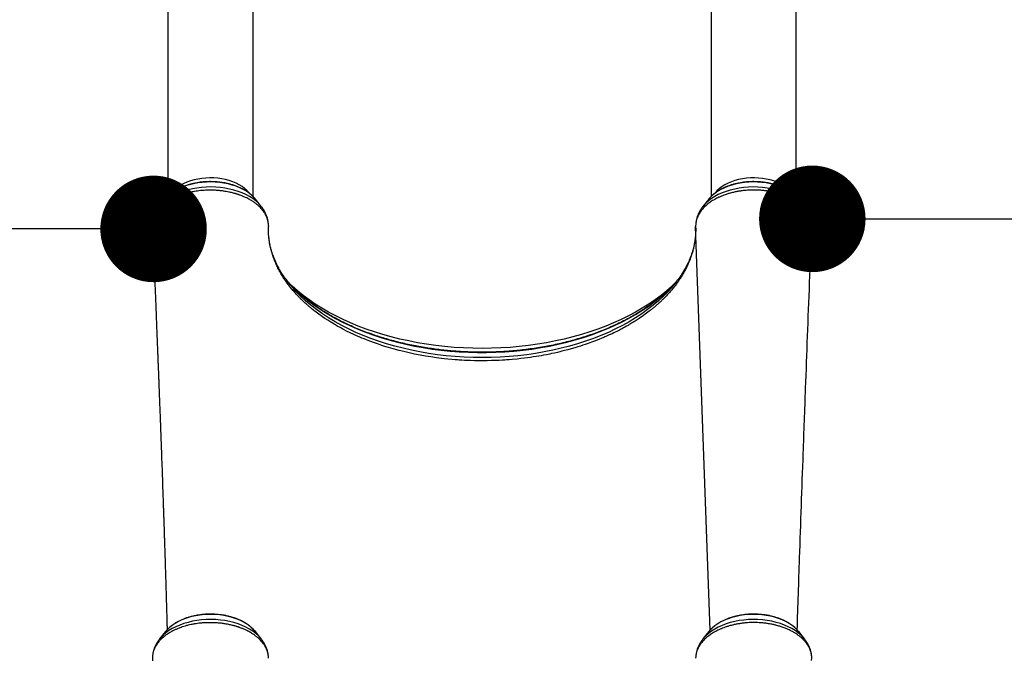
# Model space of a CAD drawing. Units: millimetres. Extents: x -12251.1 to -12212.4, y 20641.6 to 20659.5.
# Drawn here: x -12221.1 to -12220.1, y 20655.4 to 20656 of the extents above; entities that cross this region are included whole.
import ezdxf

# ---------------------------------------------------------------- set-up
doc = ezdxf.new("R2010")
doc.units = ezdxf.units.MM
doc.header["$PDSIZE"] = -1
doc.layers.get('0').update_dxf_attribs({"lineweight": 30})
doc.dimstyles.new('midot', dxfattribs={"dimtxt": 0.16, "dimasz": 0.1, "dimexe": 0.2, "dimexo": 0.06, "dimgap": 0.1, "dimtad": 1, "dimzin": 0, "dimdsep": 46, "dimtxsty": 'Standard', "dimblk": 'DOT', "dimcen": 0.09, "dimdle": 0.1, "dimse1": 1, "dimse2": 1, "dimclrd": 256, "dimclre": 256, "dimclrt": 256, "dimadec": 0, "dimazin": 0, "dimtfac": 1, "dimtofl": 0, "dimtmove": 2, "dimatfit": 3, "dimldrblk": 'CLOSEDBLANK', "dimfxl": 1.25, "dimfxlon": 1, "dimtolj": 1, "dimtzin": 0, "dimarcsym": 0})

# ---------------------------------------------------------------- blocks, each defined once
blk = doc.blocks.new('_Dot')
at = {"color": 0, "linetype": 'ByBlock', "lineweight": -2}
blk.add_line((-0.5, 0), (-1, 0), dxfattribs=at)
at = {"color": 0, "linetype": 'ByBlock', "const_width": 0.5}
blk.add_lwpolyline([(-0.25, 0, 1), (0.25, 0, 1)], format="xyb", close=True, dxfattribs=at)
blk = doc.blocks.new('*D94')
at = {"lineweight": -2, "transparency": 16777216}
blk.add_line((0.497, 6.42774), (1.297, 6.42774), dxfattribs=at)
at = {"layer": 'Defpoints', "color": 0, "transparency": 16777216}
for p in [(1.397, 6.42774), (0.397, 6.41818), (1.397, 6.41818)]:
    blk.add_point(p, dxfattribs=at)
at = {"lineweight": -2, "transparency": 16777216, "xscale": 0.1, "yscale": 0.1, "zscale": 0.1, "rotation": 180}
blk.add_blockref('_Dot', (0.397, 6.42774), dxfattribs=at)
at = {"lineweight": -2, "transparency": 16777216, "xscale": 0.1, "yscale": 0.1, "zscale": 0.1}
blk.add_blockref('_Dot', (1.397, 6.42774), dxfattribs=at)
at = {"transparency": 16777216, "insert": (0.897, 6.60774), "char_height": 0.16, "attachment_point": 5}
blk.add_mtext('\\A1;1.00', dxfattribs=at)
blk = doc.blocks.new('_ClosedBlank')
at = {"color": 0, "linetype": 'ByBlock', "lineweight": -2}
for p, q in [((-1, 0.1667), (0, 0)), ((-1, 0.1667), (-1, -0.1667)), ((0, 0), (-1, -0.1667))]:
    blk.add_line(p, q, dxfattribs=at)
blk = doc.blocks.new('*D95')
at = {"lineweight": -2, "transparency": 16777216}
blk.add_line((-0.32142, 6.41831), (-1.12142, 6.41831), dxfattribs=at)
at = {"layer": 'Defpoints', "color": 0, "transparency": 16777216}
for p in [(-1.22142, 6.41831), (-1.22142, 6.41159), (-0.22142, 6.41159)]:
    blk.add_point(p, dxfattribs=at)
at = {"lineweight": -2, "transparency": 16777216, "xscale": 0.1, "yscale": 0.1, "zscale": 0.1, "rotation": 180}
blk.add_blockref('_Dot', (-1.22142, 6.41831), dxfattribs=at)
at = {"lineweight": -2, "transparency": 16777216, "xscale": 0.1, "yscale": 0.1, "zscale": 0.1}
blk.add_blockref('_Dot', (-0.22142, 6.41831), dxfattribs=at)
at = {"transparency": 16777216, "insert": (-0.72142, 6.59831), "char_height": 0.16, "attachment_point": 5}
blk.add_mtext('\\A1;1.00', dxfattribs=at)
blk = doc.blocks.new('ברזיל 3178')
at = {"color": 7, "linetype": 'Continuous', "lineweight": 25}
for p, q in [((-0.20803, 6.70057), (-0.20803, 6.44858)), ((-0.12803, 6.44856), (-0.12803, 6.70057)), ((0.30197, 6.70057), (0.30197, 6.44858)), ((0.38197, 6.44856), (0.38197, 6.70057)), ((-0.21024, 6.44622), (-0.21572, 6.43939)), ((-0.12581, 6.44622), (-0.12613, 6.44661)), ((-0.12033, 6.43939), (-0.12581, 6.44622)), ((0.29976, 6.44622), (0.29428, 6.43939)), ((0.29998, 6.4465), (0.29976, 6.44622)), ((0.38419, 6.44622), (0.38372, 6.4468)), ((0.38967, 6.43939), (0.38419, 6.44622)), ((-0.21552, 6.43965), (-0.21572, 6.43939)), ((0.29452, 6.4397), (0.29428, 6.43939)), ((0.38967, 6.43939), (0.38955, 6.43955)), ((-0.22248, 6.42181), (-0.22236, 6.419)), ((-0.22236, 6.419), (-0.22227, 6.41818)), ((-0.11357, 6.41803), (-0.11353, 6.42043)), ((-0.11355, 6.42139), (-0.11354, 6.42161)), ((-0.11352, 6.42108), (-0.11353, 6.42043)), ((0.28747, 6.42108), (0.28748, 6.42043)), ((0.28748, 6.42043), (0.28752, 6.41803)), ((0.30108, 6.04189), (0.28748, 6.42043)), ((0.39628, 6.41824), (0.39637, 6.41902)), ((0.39637, 6.41902), (0.39646, 6.42148)), ((-0.0649, 6.33732), (-0.06997, 6.34108)), ((0.24392, 6.34108), (0.23885, 6.33732)), ((-0.21024, 6.0404), (-0.21572, 6.03357)), ((-0.12033, 6.03357), (-0.12581, 6.0404)), ((0.29976, 6.0404), (0.29428, 6.03357)), ((0.38419, 6.0404), (0.38372, 6.04097)), ((0.38967, 6.03357), (0.38419, 6.0404)), ((-0.21552, 6.03382), (-0.21572, 6.03357)), ((0.29452, 6.03387), (0.29428, 6.03357)), ((0.38967, 6.03357), (0.38955, 6.03372)), ((-0.22248, 6.01598), (-0.22236, 6.01318)), ((-0.11355, 6.01557), (-0.11354, 6.01579)), ((0.39637, 6.01319), (0.39646, 6.01566))]:
    blk.add_line(p, q, dxfattribs=at)
at = {"color": 7, "linetype": 'Continuous', "lineweight": 25, "flags": 128}
for points in [[(-0.12613, 6.44661), (-0.12687, 6.44747), (-0.12903, 6.44964), (-0.1315, 6.45168), (-0.13425, 6.45358), (-0.13725, 6.45533), (-0.1405, 6.4569), (-0.14395, 6.4583), (-0.1476, 6.4595), (-0.1514, 6.4605), (-0.15532, 6.4613), (-0.15935, 6.46188), (-0.16344, 6.46223), (-0.16757, 6.46237), (-0.1717, 6.46228), (-0.1758, 6.46197), (-0.17984, 6.46144), (-0.1838, 6.4607), (-0.18763, 6.45974), (-0.19131, 6.45858), (-0.19481, 6.45723), (-0.1981, 6.45569), (-0.20116, 6.45398), (-0.20397, 6.45211), (-0.2065, 6.4501), (-0.20873, 6.44796), (-0.21024, 6.44622)], [(-0.13189, 6.45216), (-0.13206, 6.45239), (-0.13388, 6.45443), (-0.13599, 6.45635), (-0.1384, 6.45815), (-0.14107, 6.4598), (-0.14397, 6.46128), (-0.1471, 6.46259), (-0.15041, 6.46371), (-0.15388, 6.46464), (-0.15747, 6.46536), (-0.16116, 6.46587), (-0.16491, 6.46616), (-0.16868, 6.46623), (-0.17246, 6.46608), (-0.17619, 6.46571), (-0.17985, 6.46513), (-0.1834, 6.46434), (-0.18682, 6.46335), (-0.19006, 6.46216), (-0.19312, 6.46078), (-0.19594, 6.45924), (-0.19852, 6.45754), (-0.20083, 6.4557), (-0.20284, 6.45373), (-0.20413, 6.45221)], [(0.38372, 6.4468), (0.38268, 6.44796), (0.38045, 6.4501), (0.37792, 6.45211), (0.37511, 6.45398), (0.37205, 6.45569), (0.36875, 6.45723), (0.36525, 6.45858), (0.36158, 6.45974), (0.35775, 6.4607), (0.35379, 6.46144), (0.34975, 6.46197), (0.34565, 6.46228), (0.34152, 6.46237), (0.33739, 6.46223), (0.3333, 6.46188), (0.32927, 6.4613), (0.32535, 6.4605), (0.32155, 6.4595), (0.3179, 6.4583), (0.31445, 6.4569), (0.3112, 6.45533), (0.3082, 6.45358), (0.30545, 6.45168), (0.30298, 6.44964), (0.30082, 6.44747), (0.29998, 6.4465)], [(0.37826, 6.45197), (0.37679, 6.45373), (0.37478, 6.4557), (0.37247, 6.45754), (0.36989, 6.45924), (0.36707, 6.46078), (0.36401, 6.46216), (0.36077, 6.46335), (0.35735, 6.46434), (0.3538, 6.46513), (0.35014, 6.46571), (0.34641, 6.46608), (0.34263, 6.46623), (0.33886, 6.46616), (0.33511, 6.46587), (0.33142, 6.46536), (0.32782, 6.46464), (0.32436, 6.46371), (0.32105, 6.46259), (0.31792, 6.46128), (0.31501, 6.4598), (0.31235, 6.45815), (0.30994, 6.45635), (0.30782, 6.45443), (0.30601, 6.45239), (0.30579, 6.4521)], [(-0.12034, 6.43942), (-0.12083, 6.44), (-0.12303, 6.44236), (-0.12554, 6.4446), (-0.12835, 6.44671), (-0.13144, 6.44866), (-0.13477, 6.45045), (-0.13834, 6.45206), (-0.14211, 6.45349), (-0.14606, 6.45472), (-0.15016, 6.45574), (-0.15439, 6.45654), (-0.15871, 6.45713), (-0.16309, 6.4575), (-0.16751, 6.45764), (-0.17193, 6.45755), (-0.17633, 6.45724), (-0.18066, 6.4567), (-0.18491, 6.45594), (-0.18905, 6.45497), (-0.19304, 6.45379), (-0.19685, 6.45241), (-0.20047, 6.45084), (-0.20386, 6.44909), (-0.207, 6.44718), (-0.20988, 6.44511), (-0.21246, 6.4429), (-0.21474, 6.44056), (-0.21552, 6.43965)], [(0.38955, 6.43955), (0.38869, 6.44056), (0.38641, 6.4429), (0.38383, 6.44511), (0.38095, 6.44718), (0.37781, 6.44909), (0.37442, 6.45084), (0.3708, 6.45241), (0.36699, 6.45379), (0.363, 6.45497), (0.35886, 6.45594), (0.35461, 6.4567), (0.35028, 6.45724), (0.34588, 6.45755), (0.34146, 6.45764), (0.33704, 6.4575), (0.33265, 6.45713), (0.32833, 6.45654), (0.32411, 6.45574), (0.32001, 6.45472), (0.31606, 6.45349), (0.31229, 6.45206), (0.30872, 6.45045), (0.30538, 6.44866), (0.3023, 6.44671), (0.29949, 6.4446), (0.29698, 6.44236), (0.29478, 6.44), (0.29452, 6.4397)], [(0.26392, 6.36306), (0.2677, 6.36699), (0.27057, 6.3702)], [(0.26615, 6.36534), (0.2654, 6.36465), (0.26036, 6.36024), (0.25503, 6.35595), (0.24942, 6.3518), (0.24354, 6.3478), (0.2374, 6.34394), (0.23101, 6.34025), (0.22439, 6.33671), (0.21753, 6.33335), (0.21045, 6.33016), (0.20317, 6.32715), (0.1957, 6.32433), (0.18805, 6.32169), (0.18023, 6.31926), (0.17225, 6.31701), (0.16413, 6.31498), (0.15589, 6.31314), (0.14752, 6.31152), (0.13906, 6.3101), (0.13051, 6.3089), (0.12189, 6.30792), (0.11321, 6.30715), (0.10449, 6.3066), (0.09574, 6.30627), (0.08697, 6.30616), (0.07821, 6.30627), (0.06946, 6.3066), (0.06073, 6.30715), (0.05206, 6.30792), (0.04344, 6.3089), (0.03489, 6.3101), (0.02642, 6.31152), (0.01806, 6.31314), (0.00982, 6.31498), (0.0017, 6.31701), (-0.00628, 6.31926), (-0.0141, 6.32169), (-0.02175, 6.32433), (-0.02923, 6.32715), (-0.0365, 6.33016), (-0.04358, 6.33335), (-0.05044, 6.33671), (-0.05707, 6.34025), (-0.06345, 6.34394), (-0.06959, 6.3478), (-0.07547, 6.3518), (-0.08108, 6.35595), (-0.08641, 6.36024), (-0.09145, 6.36465), (-0.0922, 6.36534)], [(0.26453, 6.36273), (0.26168, 6.35959), (0.25729, 6.35515), (0.25261, 6.35082), (0.24764, 6.34661), (0.24239, 6.34254), (0.23687, 6.33861), (0.23108, 6.33482), (0.22504, 6.33118), (0.21876, 6.32771), (0.21225, 6.3244), (0.20552, 6.32125), (0.19858, 6.31829), (0.19145, 6.31551), (0.18413, 6.31291), (0.17664, 6.3105), (0.169, 6.30829), (0.16121, 6.30628), (0.15329, 6.30446), (0.14526, 6.30286), (0.13712, 6.30146), (0.1289, 6.30028), (0.1206, 6.2993), (0.11225, 6.29854), (0.10385, 6.298), (0.09542, 6.29767), (0.08697, 6.29757), (0.07853, 6.29767), (0.0701, 6.298), (0.0617, 6.29854), (0.05335, 6.2993), (0.04505, 6.30028), (0.03683, 6.30146), (0.02869, 6.30286), (0.02066, 6.30446), (0.01274, 6.30628), (0.00495, 6.30829), (-0.00269, 6.3105), (-0.01018, 6.31291), (-0.0175, 6.31551), (-0.02463, 6.31829), (-0.03157, 6.32125), (-0.0383, 6.3244), (-0.04481, 6.32771), (-0.05109, 6.33118), (-0.05713, 6.33482), (-0.06292, 6.33861), (-0.06844, 6.34254), (-0.07369, 6.34661), (-0.07866, 6.35082), (-0.08334, 6.35515), (-0.08773, 6.35959), (-0.09015, 6.36224)], [(-0.08859, 6.36171), (-0.08464, 6.35802), (-0.07965, 6.35372), (-0.07437, 6.34955), (-0.06881, 6.34552), (-0.06299, 6.34163), (-0.05691, 6.33789), (-0.05059, 6.33432), (-0.04403, 6.3309), (-0.03725, 6.32765), (-0.03026, 6.32458), (-0.02307, 6.32169), (-0.01569, 6.31899), (-0.00813, 6.31647), (-0.00042, 6.31415), (0.00745, 6.31203), (0.01545, 6.31011), (0.02358, 6.30839), (0.03181, 6.30689), (0.04014, 6.30559), (0.04854, 6.3045), (0.05702, 6.30364), (0.06554, 6.30298), (0.0741, 6.30255), (0.08268, 6.30233), (0.09127, 6.30233), (0.09985, 6.30255), (0.10841, 6.30298), (0.11693, 6.30364), (0.12541, 6.3045), (0.13381, 6.30559), (0.14214, 6.30689), (0.15037, 6.30839), (0.1585, 6.31011), (0.1665, 6.31203), (0.17436, 6.31415), (0.18208, 6.31647), (0.18964, 6.31899), (0.19702, 6.32169), (0.20421, 6.32458), (0.2112, 6.32765), (0.21798, 6.3309), (0.22454, 6.33432), (0.23086, 6.33789), (0.23694, 6.34163), (0.24276, 6.34552), (0.24832, 6.34955), (0.2536, 6.35372), (0.25859, 6.35802), (0.2633, 6.36245), (0.26392, 6.36306)], [(0.23885, 6.33732), (0.23805, 6.33675), (0.2366, 6.33574), (0.23447, 6.3343), (0.23164, 6.33245), (0.2306, 6.33179), (0.22954, 6.33113), (0.22847, 6.33047), (0.22738, 6.32981), (0.22627, 6.32914), (0.22515, 6.32848), (0.22401, 6.32782), (0.22248, 6.32694), (0.22109, 6.32617), (0.21985, 6.32548), (0.21876, 6.32489), (0.21704, 6.32398), (0.21597, 6.32342), (0.21467, 6.32276), (0.21333, 6.32208), (0.21194, 6.3214), (0.21051, 6.3207), (0.20903, 6.32), (0.2075, 6.31929), (0.2075, 6.31929), (0.2075, 6.31929), (0.2075, 6.31929), (0.2075, 6.31929), (0.2075, 6.31929), (0.2075, 6.31929), (0.2075, 6.31929), (0.2075, 6.31929), (0.20749, 6.31928), (0.20743, 6.31926), (0.20723, 6.31916), (0.20642, 6.31879), (0.20506, 6.31818), (0.20314, 6.31734), (0.20212, 6.31689), (0.20117, 6.31649), (0.20028, 6.31611), (0.19946, 6.31577), (0.19871, 6.31546), (0.19715, 6.31482), (0.19513, 6.31401), (0.19263, 6.31304), (0.18964, 6.31193), (0.18663, 6.31084), (0.18389, 6.30989), (0.18142, 6.30907), (0.17926, 6.30837), (0.17686, 6.30762), (0.174, 6.30676), (0.17068, 6.3058), (0.16736, 6.30489), (0.16446, 6.30413), (0.16199, 6.30351), (0.15983, 6.30298), (0.15766, 6.30247), (0.15487, 6.30184), (0.15229, 6.30128), (0.15061, 6.30093), (0.14753, 6.30031), (0.14478, 6.29978), (0.14235, 6.29935), (0.14025, 6.29899), (0.13764, 6.29856), (0.13502, 6.29815), (0.13239, 6.29777), (0.12975, 6.2974), (0.12669, 6.29701), (0.12338, 6.29662), (0.11981, 6.29623), (0.11531, 6.2958), (0.11233, 6.29555), (0.11004, 6.29538), (0.10844, 6.29527), (0.10611, 6.29512), (0.10306, 6.29496), (0.09977, 6.29481), (0.09581, 6.29469), (0.09188, 6.29461), (0.08893, 6.29458), (0.08696, 6.29457), (0.08535, 6.29458), (0.083, 6.2946), (0.07994, 6.29464), (0.07617, 6.29474), (0.0732, 6.29485), (0.07046, 6.29498), (0.06789, 6.29512), (0.0655, 6.29527), (0.06396, 6.29538), (0.06167, 6.29555), (0.05863, 6.2958), (0.05484, 6.29616), (0.0516, 6.2965), (0.04876, 6.29683), (0.04629, 6.29713), (0.0442, 6.2974), (0.03899, 6.29814), (0.03381, 6.29897), (0.02872, 6.29987), (0.02358, 6.30087), (0.01853, 6.30196), (0.01351, 6.30313), (0.00915, 6.30422), (0.0036, 6.30571), (-0.00077, 6.30697), (-0.00426, 6.30804), (-0.00709, 6.30894), (-0.01039, 6.31005), (-0.01414, 6.31136), (-0.0185, 6.31298), (-0.02142, 6.31411), (-0.02368, 6.31502), (-0.02577, 6.31588), (-0.02836, 6.31698), (-0.03093, 6.3181), (-0.03346, 6.31925), (-0.03697, 6.3209), (-0.04021, 6.3225), (-0.04262, 6.32374), (-0.04373, 6.32432), (-0.04515, 6.32508), (-0.04688, 6.32602), (-0.04891, 6.32716), (-0.05076, 6.32822), (-0.05182, 6.32885), (-0.05286, 6.32947), (-0.05389, 6.33008), (-0.0549, 6.3307), (-0.05589, 6.33131), (-0.05686, 6.33193), (-0.05796, 6.33262), (-0.06068, 6.3344), (-0.06272, 6.33579), (-0.06411, 6.33676), (-0.0649, 6.33732)], [(-0.12581, 6.0404), (-0.12687, 6.04164), (-0.12903, 6.04381), (-0.1315, 6.04585), (-0.13425, 6.04775), (-0.13725, 6.0495), (-0.1405, 6.05108), (-0.14395, 6.05247), (-0.1476, 6.05368), (-0.1514, 6.05468), (-0.15532, 6.05547), (-0.15935, 6.05605), (-0.16344, 6.05641), (-0.16757, 6.05654), (-0.1717, 6.05646), (-0.1758, 6.05615), (-0.17984, 6.05562), (-0.1838, 6.05487), (-0.18763, 6.05391), (-0.19131, 6.05276), (-0.19481, 6.0514), (-0.1981, 6.04986), (-0.20116, 6.04815), (-0.20397, 6.04629), (-0.2065, 6.04427), (-0.20873, 6.04213), (-0.21024, 6.0404)], [(0.38372, 6.04097), (0.38268, 6.04213), (0.38045, 6.04427), (0.37792, 6.04629), (0.37511, 6.04815), (0.37205, 6.04986), (0.36875, 6.0514), (0.36525, 6.05276), (0.36158, 6.05391), (0.35775, 6.05487), (0.35379, 6.05562), (0.34975, 6.05615), (0.34565, 6.05646), (0.34152, 6.05654), (0.33739, 6.05641), (0.3333, 6.05605), (0.32927, 6.05547), (0.32535, 6.05468), (0.32155, 6.05368), (0.3179, 6.05247), (0.31445, 6.05108), (0.3112, 6.0495), (0.3082, 6.04775), (0.30545, 6.04585), (0.30298, 6.04381), (0.30082, 6.04164), (0.29976, 6.0404)], [(-0.12034, 6.03359), (-0.12083, 6.03417), (-0.12303, 6.03654), (-0.12554, 6.03878), (-0.12835, 6.04088), (-0.13144, 6.04284), (-0.13477, 6.04463), (-0.13834, 6.04624), (-0.14211, 6.04766), (-0.14606, 6.04889), (-0.15016, 6.04991), (-0.15439, 6.05072), (-0.15871, 6.05131), (-0.16309, 6.05167), (-0.16751, 6.05181), (-0.17193, 6.05172), (-0.17633, 6.05141), (-0.18066, 6.05087), (-0.18491, 6.05012), (-0.18905, 6.04915), (-0.19304, 6.04797), (-0.19685, 6.04659), (-0.20047, 6.04502), (-0.20386, 6.04327), (-0.207, 6.04135), (-0.20988, 6.03928), (-0.21246, 6.03707), (-0.21474, 6.03473), (-0.21552, 6.03382)], [(0.38955, 6.03372), (0.38869, 6.03473), (0.38641, 6.03707), (0.38383, 6.03928), (0.38095, 6.04135), (0.37781, 6.04327), (0.37442, 6.04502), (0.3708, 6.04659), (0.36699, 6.04797), (0.363, 6.04915), (0.35886, 6.05012), (0.35461, 6.05087), (0.35028, 6.05141), (0.34588, 6.05172), (0.34146, 6.05181), (0.33704, 6.05167), (0.33265, 6.05131), (0.32833, 6.05072), (0.32411, 6.04991), (0.32001, 6.04889), (0.31606, 6.04766), (0.31229, 6.04624), (0.30872, 6.04463), (0.30538, 6.04284), (0.3023, 6.04088), (0.29949, 6.03878), (0.29698, 6.03654), (0.29478, 6.03417), (0.29452, 6.03387)]]:
    blk.add_lwpolyline(points, dxfattribs=at)
at = {"color": 7, "linetype": 'Continuous', "lineweight": 25}
for centre, radius, start, end in [((-0.0031, 6.43966), 0.11649, 215.95479, 221.64463), ((0.00421, 6.45752), 0.13339, 220.89153, 225.91404), ((0.17737, 6.4394), 0.11608, 318.66189, 324.24992)]:
    blk.add_arc(centre, radius, start, end, dxfattribs=at)
for points, knots in [([(-0.16803, 6.46266), (-0.16935, 6.46264), (-0.1712, 6.46261), (-0.17393, 6.46243), (-0.17625, 6.46222), (-0.17899, 6.46186), (-0.18182, 6.46138), (-0.18473, 6.46076), (-0.18765, 6.45999), (-0.19055, 6.45908), (-0.1934, 6.45802), (-0.19616, 6.45683), (-0.19881, 6.45549), (-0.20133, 6.45402), (-0.20369, 6.45242), (-0.2059, 6.4507), (-0.2079, 6.44885), (-0.20938, 6.44732), (-0.2101, 6.44637), (-0.2103, 6.44611)], [0, 0, 0, 0, 0.076407, 0.107416, 0.158809, 0.212051, 0.269035, 0.328349, 0.38943, 0.451832, 0.515249, 0.57946, 0.644304, 0.709667, 0.775462, 0.841606, 0.90804, 0.974714, 1, 1, 1, 1]), ([(-0.12618, 6.44663), (-0.12638, 6.44689), (-0.12716, 6.44786), (-0.12874, 6.44943), (-0.13093, 6.45134), (-0.13334, 6.45312), (-0.13595, 6.45477), (-0.13873, 6.45627), (-0.14167, 6.45762), (-0.14474, 6.45882), (-0.14792, 6.45985), (-0.15116, 6.46072), (-0.15442, 6.46142), (-0.15758, 6.46194), (-0.16037, 6.46228), (-0.16287, 6.46249), (-0.16533, 6.46263), (-0.16707, 6.46265), (-0.16803, 6.46266)], [0, 0, 0, 0, 0.025703, 0.096812, 0.168109, 0.239458, 0.310748, 0.38187, 0.452735, 0.523249, 0.593265, 0.662511, 0.730399, 0.795387, 0.854917, 0.89727, 0.94389, 1, 1, 1, 1]), ([(0.34197, 6.46266), (0.34065, 6.46264), (0.3388, 6.46261), (0.33607, 6.46243), (0.33375, 6.46222), (0.33101, 6.46186), (0.32818, 6.46138), (0.32527, 6.46076), (0.32235, 6.45999), (0.31945, 6.45908), (0.3166, 6.45802), (0.31384, 6.45683), (0.31119, 6.45549), (0.30867, 6.45402), (0.30631, 6.45242), (0.3041, 6.4507), (0.3021, 6.44885), (0.30073, 6.44745), (0.30011, 6.44664), (0.30001, 6.44651)], [0, 0, 0, 0, 0.077412, 0.108828, 0.160897, 0.214838, 0.272571, 0.332665, 0.394548, 0.457771, 0.522022, 0.587076, 0.652773, 0.718995, 0.785655, 0.852668, 0.919975, 0.987526, 1, 1, 1, 1]), ([(0.38366, 6.44682), (0.38351, 6.44702), (0.38279, 6.44792), (0.38126, 6.44943), (0.37907, 6.45134), (0.37666, 6.45312), (0.37405, 6.45477), (0.37127, 6.45627), (0.36833, 6.45762), (0.36526, 6.45882), (0.36208, 6.45985), (0.35884, 6.46072), (0.35558, 6.46142), (0.35242, 6.46194), (0.34963, 6.46228), (0.34713, 6.46249), (0.34467, 6.46263), (0.34293, 6.46265), (0.34197, 6.46266)], [0, 0, 0, 0, 0.019327, 0.090902, 0.162665, 0.234482, 0.306238, 0.377825, 0.449154, 0.52013, 0.590604, 0.660302, 0.728635, 0.794048, 0.853967, 0.896598, 0.943523, 1, 1, 1, 1]), ([(-0.11353, 6.42139), (-0.11354, 6.42184), (-0.11356, 6.42246), (-0.11363, 6.42321), (-0.11367, 6.42361), (-0.11372, 6.42396), (-0.11376, 6.42421), (-0.11378, 6.42436), (-0.11382, 6.42463), (-0.1139, 6.42508), (-0.11403, 6.42569), (-0.11416, 6.42623), (-0.11428, 6.42668), (-0.11438, 6.42705), (-0.11448, 6.42738), (-0.11463, 6.42785), (-0.11489, 6.4286), (-0.11526, 6.42956), (-0.11568, 6.4305), (-0.11609, 6.43133), (-0.11653, 6.43215), (-0.11707, 6.43307), (-0.11784, 6.43426), (-0.11891, 6.43573), (-0.12031, 6.43741), (-0.12182, 6.43899), (-0.12321, 6.44028), (-0.12442, 6.4413), (-0.1254, 6.44207), (-0.12636, 6.44279), (-0.12739, 6.44352), (-0.12848, 6.44425), (-0.12974, 6.44505), (-0.13114, 6.44587), (-0.13299, 6.44686), (-0.13481, 6.44775), (-0.13656, 6.44852), (-0.1377, 6.449), (-0.13887, 6.44947), (-0.13982, 6.44984), (-0.14089, 6.45022), (-0.14167, 6.45049), (-0.14244, 6.45075), (-0.14325, 6.45101), (-0.1441, 6.45126), (-0.1449, 6.45149), (-0.14593, 6.45178), (-0.14735, 6.45214), (-0.14908, 6.45255), (-0.15104, 6.45297), (-0.15301, 6.45335), (-0.15498, 6.45368), (-0.15687, 6.45395), (-0.15868, 6.45416), (-0.16057, 6.45433), (-0.16245, 6.45447), (-0.16427, 6.45456), (-0.16616, 6.45463), (-0.1685, 6.45468), (-0.17118, 6.45465), (-0.17429, 6.45449), (-0.17723, 6.45424), (-0.18019, 6.45388), (-0.18312, 6.45345), (-0.18603, 6.45292), (-0.18902, 6.45224), (-0.19176, 6.45149), (-0.19434, 6.45068), (-0.19698, 6.44977), (-0.19955, 6.44875), (-0.20208, 6.44761), (-0.20438, 6.44643), (-0.2065, 6.44521), (-0.20864, 6.44386), (-0.21064, 6.44245), (-0.21249, 6.44095), (-0.21421, 6.43939), (-0.21574, 6.43781), (-0.21716, 6.43613), (-0.2189, 6.43378), (-0.22078, 6.43041), (-0.22222, 6.42615), (-0.22239, 6.42321), (-0.22248, 6.42181)], [0, 0, 0, 0, 0.012865, 0.017502, 0.021334, 0.024362, 0.027395, 0.028482, 0.028618, 0.035288, 0.041178, 0.046289, 0.05062, 0.054171, 0.056942, 0.060144, 0.067775, 0.078706, 0.088089, 0.095247, 0.10344, 0.112723, 0.123095, 0.13993, 0.158766, 0.176672, 0.192157, 0.202834, 0.212926, 0.220161, 0.229477, 0.24065, 0.248429, 0.261091, 0.274741, 0.291608, 0.30213, 0.312792, 0.316004, 0.326556, 0.332529, 0.33775, 0.342218, 0.347975, 0.353914, 0.358932, 0.363531, 0.373689, 0.386155, 0.396169, 0.410202, 0.422307, 0.432111, 0.444182, 0.454655, 0.465755, 0.477454, 0.486796, 0.499079, 0.518493, 0.533853, 0.554026, 0.570683, 0.586786, 0.607317, 0.624331, 0.642931, 0.660163, 0.675408, 0.696745, 0.714371, 0.731234, 0.74963, 0.765716, 0.78577, 0.803931, 0.820082, 0.840217, 0.856931, 0.874795, 0.915251, 0.959625, 1, 1, 1, 1]), ([(0.39646, 6.42148), (0.39645, 6.42204), (0.39643, 6.42278), (0.39634, 6.42369), (0.39628, 6.42424), (0.39619, 6.42484), (0.39606, 6.42555), (0.39589, 6.42634), (0.39567, 6.42717), (0.3954, 6.42807), (0.39508, 6.42897), (0.39474, 6.42982), (0.39441, 6.43056), (0.39401, 6.43141), (0.39353, 6.43231), (0.393, 6.43321), (0.39259, 6.43385), (0.39227, 6.43433), (0.39194, 6.4348), (0.39148, 6.43544), (0.39082, 6.43629), (0.39016, 6.43708), (0.38955, 6.43775), (0.38908, 6.43826), (0.38854, 6.43882), (0.38792, 6.43943), (0.38712, 6.44018), (0.38617, 6.44102), (0.3851, 6.44189), (0.38407, 6.44268), (0.38291, 6.44352), (0.3817, 6.44433), (0.37989, 6.44547), (0.37778, 6.44666), (0.37502, 6.44804), (0.37214, 6.44929), (0.36924, 6.45037), (0.36609, 6.45141), (0.36313, 6.45224), (0.35957, 6.45306), (0.35615, 6.45368), (0.35241, 6.45421), (0.34899, 6.45455), (0.34543, 6.45474), (0.34174, 6.4548), (0.3381, 6.45471), (0.33455, 6.45447), (0.33122, 6.45412), (0.32786, 6.45361), (0.32446, 6.45298), (0.32155, 6.45231), (0.31872, 6.45153), (0.31632, 6.45078), (0.31387, 6.44991), (0.31153, 6.449), (0.30936, 6.44805), (0.30726, 6.44703), (0.30532, 6.44598), (0.30338, 6.44483), (0.30154, 6.44363), (0.29976, 6.44237), (0.29813, 6.44107), (0.2966, 6.43973), (0.2952, 6.43836), (0.29388, 6.43691), (0.29268, 6.43545), (0.29156, 6.43389), (0.29042, 6.43206), (0.28944, 6.43011), (0.28858, 6.42794), (0.28802, 6.42599), (0.28762, 6.42383), (0.28749, 6.42236), (0.28748, 6.42147), (0.28747, 6.42138)], [0, 0, 0, 0, 0.015781, 0.021449, 0.025965, 0.031542, 0.038759, 0.046409, 0.054493, 0.063011, 0.072551, 0.080983, 0.088304, 0.094516, 0.10627, 0.115433, 0.122004, 0.125984, 0.13018, 0.13681, 0.145875, 0.157374, 0.162328, 0.167919, 0.174149, 0.181016, 0.188522, 0.199912, 0.210313, 0.219724, 0.22902, 0.241844, 0.25117, 0.274848, 0.292289, 0.313496, 0.337167, 0.352012, 0.376362, 0.394216, 0.418918, 0.439233, 0.461548, 0.479748, 0.502095, 0.526337, 0.54369, 0.564834, 0.585585, 0.604339, 0.627246, 0.640198, 0.658661, 0.674256, 0.689819, 0.707309, 0.720998, 0.736689, 0.752436, 0.768091, 0.78368, 0.80027, 0.814813, 0.83043, 0.846133, 0.861874, 0.877519, 0.894819, 0.917576, 0.935204, 0.9585, 0.9746, 0.997405, 1, 1, 1, 1]), ([(-0.21546, 6.43967), (-0.21567, 6.43943), (-0.21654, 6.43842), (-0.21784, 6.43651), (-0.21933, 6.43398), (-0.22055, 6.43133), (-0.22148, 6.42861), (-0.22206, 6.4263), (-0.22222, 6.42489), (-0.22227, 6.42443)], [0, 0, 0, 0, 0.055688, 0.22921, 0.401929, 0.573869, 0.745282, 0.916643, 1, 1, 1, 1]), ([(-0.11371, 6.42391), (-0.11374, 6.42422), (-0.11384, 6.42552), (-0.11435, 6.4278), (-0.11526, 6.43074), (-0.1165, 6.43355), (-0.11801, 6.43621), (-0.1193, 6.43814), (-0.12017, 6.43916), (-0.12037, 6.43941)], [0, 0, 0, 0, 0.05519, 0.232184, 0.413367, 0.599797, 0.771298, 0.945449, 1, 1, 1, 1]), ([(0.29459, 6.43973), (0.29436, 6.43947), (0.29347, 6.43844), (0.29216, 6.43651), (0.29067, 6.43398), (0.28946, 6.43133), (0.28851, 6.42861), (0.28787, 6.42581), (0.28754, 6.42368), (0.28753, 6.42248), (0.28753, 6.42223)], [0, 0, 0, 0, 0.052917, 0.20553, 0.357437, 0.508658, 0.659417, 0.810128, 0.961385, 1, 1, 1, 1]), ([(0.39623, 6.42455), (0.39622, 6.42464), (0.39613, 6.42573), (0.39564, 6.4278), (0.39474, 6.43074), (0.3935, 6.43355), (0.39199, 6.43621), (0.39066, 6.43819), (0.38975, 6.43926), (0.3895, 6.43956)], [0, 0, 0, 0, 0.01768, 0.199556, 0.385736, 0.577308, 0.753539, 0.932493, 1, 1, 1, 1]), ([(-0.22234, 6.41817), (-0.22232, 6.41776), (-0.22223, 6.4155), (-0.22207, 6.41164), (-0.22187, 6.40689), (-0.22171, 6.40296), (-0.22158, 6.39986), (-0.22144, 6.39652), (-0.22127, 6.39251), (-0.22105, 6.38698), (-0.22078, 6.38047), (-0.22047, 6.3729), (-0.22012, 6.36453), (-0.21975, 6.35526), (-0.21933, 6.34501), (-0.21898, 6.33626), (-0.2187, 6.32932), (-0.21851, 6.32446), (-0.21831, 6.31944), (-0.2181, 6.31426), (-0.21789, 6.30907), (-0.21771, 6.30434), (-0.21755, 6.30032), (-0.21742, 6.29706), (-0.21731, 6.29432), (-0.21723, 6.29208), (-0.21715, 6.29016), (-0.21708, 6.2882), (-0.21698, 6.28587), (-0.21687, 6.28297), (-0.21674, 6.27952), (-0.21649, 6.27315), (-0.21615, 6.26434), (-0.21574, 6.25359), (-0.21538, 6.24407), (-0.21507, 6.23574), (-0.2148, 6.2284), (-0.21454, 6.22152), (-0.2143, 6.21493), (-0.21407, 6.20856), (-0.21376, 6.20015), (-0.2134, 6.18997), (-0.21299, 6.17829), (-0.21262, 6.16742), (-0.21233, 6.15902), (-0.21212, 6.15293), (-0.21199, 6.14902), (-0.21186, 6.14518), (-0.21174, 6.14152), (-0.21163, 6.13819), (-0.21153, 6.13527), (-0.21144, 6.13248), (-0.21134, 6.1295), (-0.21123, 6.12599), (-0.21109, 6.1219), (-0.21094, 6.11717), (-0.21077, 6.11182), (-0.21058, 6.10591), (-0.2103, 6.09684), (-0.20994, 6.08503), (-0.20957, 6.07263), (-0.20927, 6.06251), (-0.20904, 6.05448), (-0.20885, 6.04771), (-0.20874, 6.0436), (-0.2087, 6.04213)], [0, 0, 0, 0, 0.0032542, 0.0181378, 0.0308158, 0.0412885, 0.0495557, 0.0556175, 0.067925, 0.0816387, 0.0997982, 0.1199508, 0.1421017, 0.166688, 0.1939875, 0.2240003, 0.2365333, 0.2494851, 0.2628556, 0.2766449, 0.2908529, 0.3043479, 0.3143955, 0.3230652, 0.330357, 0.336271, 0.3409929, 0.3456976, 0.3518987, 0.3595963, 0.3687902, 0.3793894, 0.4104475, 0.4389347, 0.4648513, 0.4858193, 0.5047525, 0.5225991, 0.5399381, 0.5567695, 0.5730939, 0.6067665, 0.6380575, 0.6672382, 0.6951362, 0.7057614, 0.7161981, 0.7264462, 0.7364339, 0.7453744, 0.7530521, 0.7596895, 0.7675716, 0.7767714, 0.7876371, 0.8001687, 0.8143661, 0.8302294, 0.8472881, 0.8865967, 0.9243396, 0.9460624, 0.9672305, 0.9882965, 1, 1, 1, 1]), ([(-0.06997, 6.34108), (-0.07037, 6.3414), (-0.07139, 6.3422), (-0.07321, 6.34366), (-0.07526, 6.34536), (-0.07724, 6.34708), (-0.07887, 6.34854), (-0.08035, 6.3499), (-0.08196, 6.35142), (-0.08384, 6.35326), (-0.08578, 6.35523), (-0.08749, 6.35706), (-0.08906, 6.3588), (-0.09096, 6.36098), (-0.09325, 6.36377), (-0.09583, 6.36716), (-0.0982, 6.37053), (-0.10039, 6.37392), (-0.10252, 6.3775), (-0.10469, 6.38156), (-0.10686, 6.38619), (-0.10871, 6.39085), (-0.11022, 6.39542), (-0.11124, 6.39913), (-0.11195, 6.4023), (-0.11244, 6.40485), (-0.11283, 6.40731), (-0.11311, 6.40959), (-0.11334, 6.41193), (-0.11349, 6.41426), (-0.11356, 6.41635), (-0.11357, 6.41755), (-0.11357, 6.41803)], [0, 0, 0, 0, 0.014356, 0.036819, 0.066296, 0.091, 0.11288, 0.130301, 0.150208, 0.178502, 0.209033, 0.233718, 0.254926, 0.280912, 0.32324, 0.367539, 0.415802, 0.455649, 0.499539, 0.553527, 0.610301, 0.67324, 0.726277, 0.778569, 0.809459, 0.841933, 0.871753, 0.898519, 0.924702, 0.956439, 0.98266, 1, 1, 1, 1]), ([(-0.09721, 6.37106), (-0.09778, 6.37184), (-0.09933, 6.37397), (-0.10159, 6.37751), (-0.10401, 6.3817), (-0.10616, 6.38595), (-0.10806, 6.39025), (-0.10969, 6.39462), (-0.11105, 6.39905), (-0.11213, 6.40354), (-0.11292, 6.40808), (-0.11343, 6.41258), (-0.11351, 6.41556), (-0.11355, 6.41701)], [0, 0, 0, 0, 0.052594, 0.144497, 0.236959, 0.330067, 0.423912, 0.518581, 0.614157, 0.710705, 0.808266, 0.906847, 1, 1, 1, 1]), ([(0.28752, 6.41803), (0.28752, 6.41766), (0.28751, 6.41676), (0.28747, 6.41518), (0.28738, 6.41329), (0.28723, 6.41135), (0.28706, 6.40963), (0.28687, 6.40804), (0.28664, 6.40644), (0.28629, 6.40427), (0.28574, 6.40152), (0.28495, 6.39822), (0.28396, 6.39476), (0.28256, 6.39059), (0.28072, 6.38599), (0.27853, 6.38134), (0.27646, 6.37749), (0.27447, 6.37414), (0.2725, 6.37107), (0.27039, 6.36802), (0.26815, 6.365), (0.26577, 6.362), (0.26331, 6.35912), (0.26115, 6.35674), (0.25923, 6.35472), (0.25753, 6.353), (0.25588, 6.35139), (0.25451, 6.3501), (0.25329, 6.34897), (0.25183, 6.34765), (0.24988, 6.34594), (0.24768, 6.34408), (0.24564, 6.34243), (0.24442, 6.34148), (0.24392, 6.34108)], [0, 0, 0, 0, 0.013346, 0.032452, 0.057318, 0.081679, 0.102239, 0.119611, 0.139404, 0.160149, 0.198461, 0.239654, 0.280797, 0.325569, 0.393356, 0.451523, 0.50013, 0.53988, 0.580431, 0.619768, 0.659437, 0.700106, 0.740133, 0.776923, 0.798592, 0.824849, 0.849767, 0.867535, 0.880775, 0.898841, 0.92511, 0.956163, 0.981888, 1, 1, 1, 1]), ([(0.28748, 6.41704), (0.28746, 6.41599), (0.28743, 6.41337), (0.28701, 6.40916), (0.28626, 6.40442), (0.28517, 6.39967), (0.28374, 6.39491), (0.28198, 6.39017), (0.27996, 6.38561), (0.27771, 6.38125), (0.27528, 6.37709), (0.27317, 6.3738), (0.27178, 6.37191), (0.27138, 6.37137)], [0, 0, 0, 0, 0.0677637, 0.1696632, 0.2721632, 0.37511, 0.4783605, 0.5817948, 0.6853226, 0.7782949, 0.8708733, 0.9630985, 1, 1, 1, 1]), ([(0.3828, 6.04198), (0.38354, 6.06446), (0.38534, 6.11968), (0.38803, 6.19532), (0.39056, 6.26462), (0.39317, 6.33487), (0.39507, 6.3847), (0.39635, 6.41824)], [0, 0, 0, 0, 0.179094, 0.439972, 0.602363, 0.732404, 1, 1, 1, 1]), ([(0.08697, 6.30259), (0.08415, 6.30261), (0.08021, 6.30263), (0.0744, 6.30281), (0.06948, 6.30302), (0.06362, 6.30337), (0.05749, 6.30385), (0.0511, 6.30448), (0.04453, 6.30525), (0.03785, 6.30617), (0.03109, 6.30725), (0.02431, 6.30848), (0.01752, 6.30988), (0.01075, 6.31143), (0.00402, 6.31314), (-0.00264, 6.315), (-0.00923, 6.31701), (-0.01572, 6.31918), (-0.02211, 6.32149), (-0.02837, 6.32395), (-0.0345, 6.32655), (-0.04049, 6.32929), (-0.04632, 6.33217), (-0.05199, 6.33517), (-0.05748, 6.33831), (-0.06279, 6.34156), (-0.06791, 6.34493), (-0.07282, 6.34842), (-0.07754, 6.35202), (-0.08203, 6.35572), (-0.08576, 6.35901), (-0.0879, 6.36109), (-0.08871, 6.36188)], [0, 0, 0, 0, 0.0403694, 0.0564529, 0.0831847, 0.110898, 0.1405971, 0.1715702, 0.2035308, 0.2362494, 0.269563, 0.3033503, 0.3375201, 0.3720021, 0.4067412, 0.441694, 0.4768256, 0.5121076, 0.5475172, 0.5830354, 0.6186468, 0.6543391, 0.6901022, 0.7259281, 0.7618112, 0.7977473, 0.8337342, 0.869771, 0.9058586, 0.9419998, 0.9781991, 1, 1, 1, 1]), ([(0.26402, 6.36321), (0.26377, 6.36295), (0.26223, 6.36136), (0.25916, 6.35853), (0.25482, 6.35473), (0.25023, 6.35104), (0.24543, 6.34744), (0.24041, 6.34396), (0.23519, 6.34058), (0.22976, 6.33733), (0.22414, 6.3342), (0.21834, 6.33119), (0.21236, 6.32832), (0.20621, 6.32558), (0.19991, 6.32298), (0.19345, 6.32052), (0.18685, 6.31821), (0.18012, 6.31605), (0.17327, 6.31404), (0.16631, 6.31219), (0.15925, 6.3105), (0.15211, 6.30897), (0.1449, 6.3076), (0.13764, 6.3064), (0.13036, 6.30536), (0.1231, 6.3045), (0.11596, 6.30381), (0.1091, 6.30329), (0.10314, 6.30296), (0.09784, 6.30275), (0.09266, 6.30262), (0.08899, 6.3026), (0.08697, 6.30259)], [0, 0, 0, 0, 0.007037, 0.042983, 0.07891, 0.114823, 0.150724, 0.186617, 0.222502, 0.258381, 0.294255, 0.330123, 0.365986, 0.401842, 0.43769, 0.473528, 0.509353, 0.54516, 0.580943, 0.616695, 0.652404, 0.688053, 0.723617, 0.759055, 0.794298, 0.829214, 0.863522, 0.896492, 0.926762, 0.948197, 0.971496, 1, 1, 1, 1]), ([(-0.16803, 6.05683), (-0.16935, 6.05681), (-0.1712, 6.05679), (-0.17393, 6.05661), (-0.17625, 6.05639), (-0.17899, 6.05604), (-0.18182, 6.05556), (-0.18473, 6.05493), (-0.18765, 6.05416), (-0.19055, 6.05325), (-0.1934, 6.0522), (-0.19616, 6.051), (-0.19881, 6.04966), (-0.20133, 6.0482), (-0.20369, 6.0466), (-0.2059, 6.04487), (-0.2079, 6.04303), (-0.20938, 6.04149), (-0.2101, 6.04055), (-0.2103, 6.04028)], [0, 0, 0, 0, 0.076407, 0.107416, 0.158809, 0.212051, 0.269035, 0.328349, 0.38943, 0.451832, 0.515249, 0.57946, 0.644304, 0.709667, 0.775462, 0.841606, 0.90804, 0.974714, 1, 1, 1, 1]), ([(-0.12618, 6.0408), (-0.12638, 6.04106), (-0.12716, 6.04203), (-0.12874, 6.04361), (-0.13093, 6.04552), (-0.13334, 6.04729), (-0.13595, 6.04894), (-0.13873, 6.05044), (-0.14167, 6.0518), (-0.14474, 6.05299), (-0.14792, 6.05403), (-0.15116, 6.0549), (-0.15442, 6.0556), (-0.15758, 6.05612), (-0.16037, 6.05646), (-0.16287, 6.05667), (-0.16533, 6.0568), (-0.16707, 6.05682), (-0.16803, 6.05683)], [0, 0, 0, 0, 0.025703, 0.096812, 0.168109, 0.239458, 0.310748, 0.38187, 0.452735, 0.523249, 0.593265, 0.662511, 0.730399, 0.795387, 0.854917, 0.89727, 0.94389, 1, 1, 1, 1]), ([(0.34197, 6.05683), (0.34065, 6.05681), (0.3388, 6.05679), (0.33607, 6.05661), (0.33375, 6.05639), (0.33101, 6.05604), (0.32818, 6.05556), (0.32527, 6.05493), (0.32235, 6.05416), (0.31945, 6.05325), (0.3166, 6.0522), (0.31384, 6.051), (0.31119, 6.04966), (0.30867, 6.0482), (0.30631, 6.0466), (0.3041, 6.04487), (0.3021, 6.04303), (0.30073, 6.04162), (0.30011, 6.04081), (0.30001, 6.04068)], [0, 0, 0, 0, 0.077412, 0.108828, 0.160897, 0.214838, 0.272571, 0.332665, 0.394548, 0.457771, 0.522022, 0.587076, 0.652773, 0.718995, 0.785655, 0.852668, 0.919975, 0.987526, 1, 1, 1, 1]), ([(0.38366, 6.041), (0.38351, 6.04119), (0.38279, 6.0421), (0.38126, 6.04361), (0.37907, 6.04552), (0.37666, 6.04729), (0.37405, 6.04894), (0.37127, 6.05044), (0.36833, 6.0518), (0.36526, 6.05299), (0.36208, 6.05403), (0.35884, 6.0549), (0.35558, 6.0556), (0.35242, 6.05612), (0.34963, 6.05646), (0.34713, 6.05667), (0.34467, 6.0568), (0.34293, 6.05682), (0.34197, 6.05683)], [0, 0, 0, 0, 0.019327, 0.090902, 0.162665, 0.234482, 0.306238, 0.377825, 0.449154, 0.52013, 0.590604, 0.660302, 0.728635, 0.794048, 0.853967, 0.896598, 0.943523, 1, 1, 1, 1]), ([(-0.11353, 6.01556), (-0.11354, 6.01602), (-0.11356, 6.01663), (-0.11363, 6.01738), (-0.11367, 6.01779), (-0.11372, 6.01813), (-0.11376, 6.01838), (-0.11378, 6.01853), (-0.11382, 6.01881), (-0.1139, 6.01925), (-0.11403, 6.01987), (-0.11416, 6.0204), (-0.11428, 6.02085), (-0.11438, 6.02122), (-0.11448, 6.02155), (-0.11463, 6.02202), (-0.11489, 6.02278), (-0.11526, 6.02374), (-0.11568, 6.02467), (-0.11609, 6.0255), (-0.11653, 6.02633), (-0.11707, 6.02725), (-0.11784, 6.02844), (-0.11891, 6.02991), (-0.12031, 6.03159), (-0.12182, 6.03317), (-0.12321, 6.03445), (-0.12442, 6.03547), (-0.1254, 6.03624), (-0.12636, 6.03696), (-0.12739, 6.0377), (-0.12848, 6.03843), (-0.12974, 6.03922), (-0.13114, 6.04004), (-0.13299, 6.04103), (-0.13481, 6.04192), (-0.13656, 6.0427), (-0.1377, 6.04318), (-0.13887, 6.04364), (-0.13982, 6.04401), (-0.14089, 6.0444), (-0.14167, 6.04466), (-0.14244, 6.04492), (-0.14325, 6.04518), (-0.1441, 6.04544), (-0.1449, 6.04567), (-0.14593, 6.04595), (-0.14735, 6.04632), (-0.14908, 6.04672), (-0.15104, 6.04714), (-0.15301, 6.04753), (-0.15498, 6.04785), (-0.15687, 6.04812), (-0.15868, 6.04833), (-0.16057, 6.04851), (-0.16245, 6.04864), (-0.16427, 6.04873), (-0.16616, 6.0488), (-0.1685, 6.04885), (-0.17118, 6.04882), (-0.17429, 6.04867), (-0.17723, 6.04841), (-0.18019, 6.04805), (-0.18312, 6.04762), (-0.18603, 6.04709), (-0.18902, 6.04641), (-0.19176, 6.04567), (-0.19434, 6.04486), (-0.19698, 6.04394), (-0.19955, 6.04293), (-0.20208, 6.04178), (-0.20438, 6.04061), (-0.2065, 6.03939), (-0.20864, 6.03803), (-0.21064, 6.03662), (-0.21249, 6.03513), (-0.21421, 6.03357), (-0.21574, 6.03198), (-0.21716, 6.03031), (-0.2189, 6.02795), (-0.22078, 6.02458), (-0.22222, 6.02032), (-0.22239, 6.01738), (-0.22248, 6.01598)], [0, 0, 0, 0, 0.012865, 0.017502, 0.021334, 0.024362, 0.027395, 0.028482, 0.028618, 0.035288, 0.041178, 0.046289, 0.05062, 0.054171, 0.056942, 0.060144, 0.067775, 0.078706, 0.088089, 0.095247, 0.10344, 0.112723, 0.123095, 0.13993, 0.158766, 0.176672, 0.192157, 0.202834, 0.212926, 0.220161, 0.229477, 0.24065, 0.248429, 0.261091, 0.274741, 0.291608, 0.30213, 0.312792, 0.316004, 0.326556, 0.332529, 0.33775, 0.342218, 0.347975, 0.353914, 0.358932, 0.363531, 0.373689, 0.386155, 0.396169, 0.410202, 0.422307, 0.432111, 0.444182, 0.454655, 0.465755, 0.477454, 0.486796, 0.499079, 0.518493, 0.533853, 0.554026, 0.570683, 0.586786, 0.607317, 0.624331, 0.642931, 0.660163, 0.675408, 0.696745, 0.714371, 0.731234, 0.74963, 0.765716, 0.78577, 0.803931, 0.820082, 0.840217, 0.856931, 0.874795, 0.915251, 0.959625, 1, 1, 1, 1]), ([(0.39646, 6.01566), (0.39645, 6.01621), (0.39643, 6.01696), (0.39634, 6.01786), (0.39628, 6.01841), (0.39619, 6.01901), (0.39606, 6.01972), (0.39589, 6.02052), (0.39567, 6.02135), (0.3954, 6.02224), (0.39508, 6.02314), (0.39474, 6.024), (0.39441, 6.02474), (0.39401, 6.02558), (0.39353, 6.02648), (0.393, 6.02739), (0.39259, 6.02803), (0.39227, 6.0285), (0.39194, 6.02898), (0.39148, 6.02961), (0.39082, 6.03046), (0.39016, 6.03125), (0.38955, 6.03193), (0.38908, 6.03243), (0.38854, 6.03299), (0.38792, 6.0336), (0.38712, 6.03436), (0.38617, 6.0352), (0.3851, 6.03607), (0.38407, 6.03686), (0.38291, 6.03769), (0.3817, 6.0385), (0.37989, 6.03964), (0.37778, 6.04084), (0.37502, 6.04221), (0.37214, 6.04347), (0.36924, 6.04455), (0.36609, 6.04558), (0.36313, 6.04641), (0.35957, 6.04723), (0.35615, 6.04786), (0.35241, 6.04839), (0.34899, 6.04872), (0.34543, 6.04892), (0.34174, 6.04897), (0.3381, 6.04888), (0.33455, 6.04865), (0.33122, 6.04829), (0.32786, 6.04779), (0.32446, 6.04715), (0.32155, 6.04648), (0.31872, 6.0457), (0.31632, 6.04495), (0.31387, 6.04408), (0.31153, 6.04317), (0.30936, 6.04222), (0.30726, 6.0412), (0.30532, 6.04016), (0.30338, 6.039), (0.30154, 6.03781), (0.29976, 6.03654), (0.29813, 6.03525), (0.2966, 6.0339), (0.2952, 6.03253), (0.29388, 6.03109), (0.29268, 6.02962), (0.29156, 6.02806), (0.29042, 6.02623), (0.28944, 6.02429), (0.28858, 6.02212), (0.28802, 6.02016), (0.28762, 6.018), (0.28749, 6.01654), (0.28748, 6.01565), (0.28747, 6.01555)], [0, 0, 0, 0, 0.015781, 0.021449, 0.025965, 0.031542, 0.038759, 0.046409, 0.054493, 0.063011, 0.072551, 0.080983, 0.088304, 0.094516, 0.10627, 0.115433, 0.122004, 0.125984, 0.13018, 0.13681, 0.145875, 0.157374, 0.162328, 0.167919, 0.174149, 0.181016, 0.188522, 0.199912, 0.210313, 0.219724, 0.22902, 0.241844, 0.25117, 0.274848, 0.292289, 0.313496, 0.337167, 0.352012, 0.376362, 0.394216, 0.418918, 0.439233, 0.461548, 0.479748, 0.502095, 0.526337, 0.54369, 0.564834, 0.585585, 0.604339, 0.627246, 0.640198, 0.658661, 0.674256, 0.689819, 0.707309, 0.720998, 0.736689, 0.752436, 0.768091, 0.78368, 0.80027, 0.814813, 0.83043, 0.846133, 0.861874, 0.877519, 0.894819, 0.917576, 0.935204, 0.9585, 0.9746, 0.997405, 1, 1, 1, 1]), ([(-0.21546, 6.03385), (-0.21567, 6.0336), (-0.21654, 6.03259), (-0.21784, 6.03069), (-0.21933, 6.02815), (-0.22055, 6.02551), (-0.22148, 6.02278), (-0.22206, 6.02047), (-0.22222, 6.01906), (-0.22227, 6.0186)], [0, 0, 0, 0, 0.055688, 0.22921, 0.401929, 0.573869, 0.745282, 0.916643, 1, 1, 1, 1]), ([(-0.11371, 6.01808), (-0.11374, 6.01839), (-0.11384, 6.01969), (-0.11435, 6.02197), (-0.11526, 6.02492), (-0.1165, 6.02773), (-0.11801, 6.03038), (-0.1193, 6.03231), (-0.12017, 6.03334), (-0.12037, 6.03358)], [0, 0, 0, 0, 0.05519, 0.232184, 0.413367, 0.599797, 0.771298, 0.945449, 1, 1, 1, 1]), ([(0.29459, 6.03391), (0.29436, 6.03364), (0.29347, 6.03261), (0.29216, 6.03069), (0.29067, 6.02815), (0.28946, 6.02551), (0.28851, 6.02278), (0.28787, 6.01999), (0.28754, 6.01785), (0.28753, 6.01665), (0.28753, 6.01641)], [0, 0, 0, 0, 0.052917, 0.20553, 0.357437, 0.508658, 0.659417, 0.810128, 0.961385, 1, 1, 1, 1]), ([(0.39623, 6.01872), (0.39622, 6.01882), (0.39613, 6.0199), (0.39564, 6.02197), (0.39474, 6.02492), (0.3935, 6.02773), (0.39199, 6.03038), (0.39066, 6.03236), (0.38975, 6.03344), (0.3895, 6.03373)], [0, 0, 0, 0, 0.0176799, 0.1995559, 0.3857362, 0.5773084, 0.7535393, 0.9324933, 1, 1, 1, 1])]:
    blk.add_open_spline(points, degree=3, knots=knots, dxfattribs=at)
for base, p1, p2, picture, middle in [((1.397, 6.42774), (0.397, 6.41818), (1.397, 6.41818), '*D94', (0.897, 6.60774)), ((-1.22142, 6.41831), (-0.22142, 6.41159), (-1.22142, 6.41159), '*D95', (-0.72142, 6.59831))]:
    dim = blk.add_linear_dim(base=base, p1=p1, p2=p2, dimstyle='midot')
    dim.commit()
    dim.dimension.update_dxf_attribs({"geometry": picture, "text_midpoint": middle})

msp = doc.modelspace()

# ---------------------------------------------------------------- block references
msp.add_blockref('ברזיל 3178', (-12220.71139, 20649.38022))

doc.saveas('drawing.dxf')
